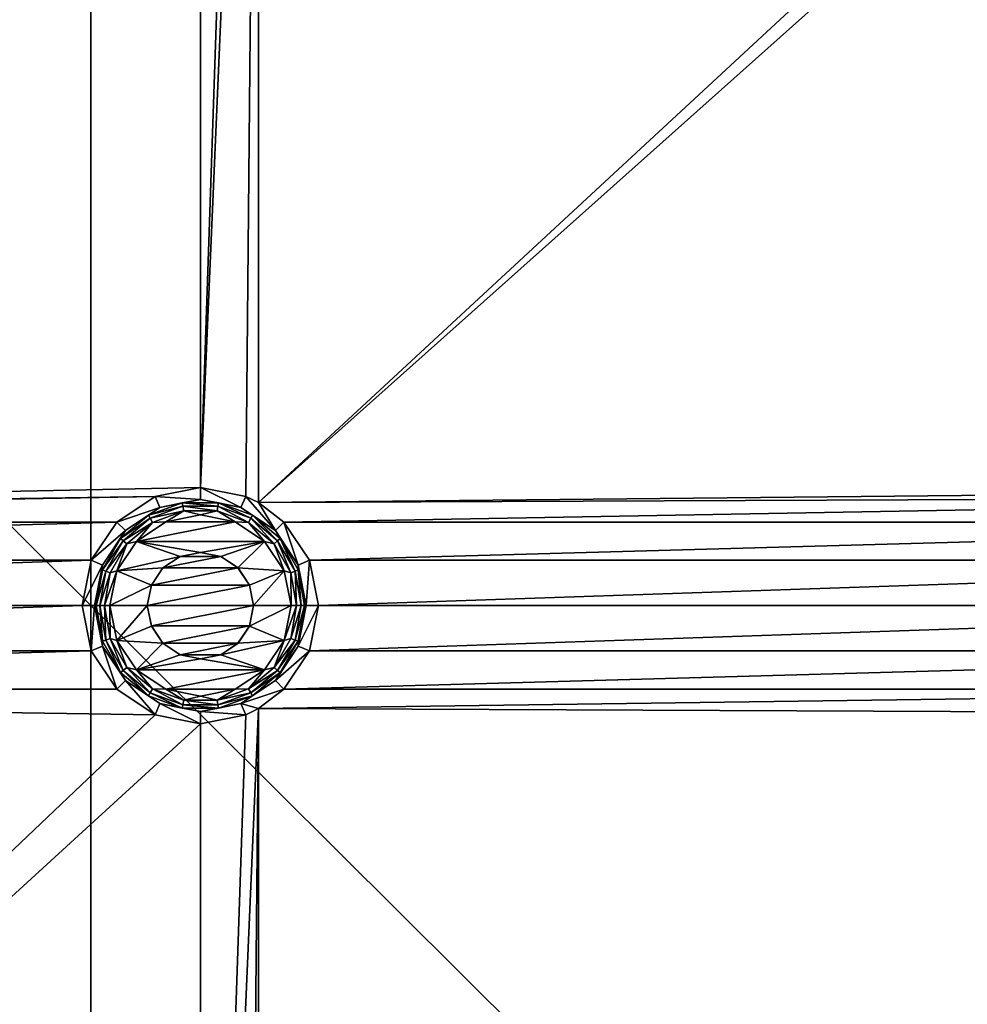
# Model space of a CAD drawing. Units: millimetres. Extents: x -100 to 100, y -68 to 500.
# Drawn here: x 59 to 71, y 395 to 408 of the extents above; entities that cross this region are included whole.
import ezdxf

# ---------------------------------------------------------------- set-up
doc = ezdxf.new("R2010")
doc.units = ezdxf.units.MM
doc.header["$LTSCALE"] = 159.143519
for name, color, linetype in [('26', 7, 'CONTINUOUS'), ('262', 7, 'CONTINUOUS'), ('263', 7, 'CONTINUOUS'), ('264', 7, 'CONTINUOUS'), ('265', 7, 'CONTINUOUS'), ('266', 7, 'CONTINUOUS'), ('51', 7, 'CONTINUOUS'), ('536', 7, 'CONTINUOUS'), ('537', 7, 'CONTINUOUS')]:
    doc.layers.add(name, color=color, linetype=linetype)

msp = doc.modelspace()

# ---------------------------------------------------------------- linework, layer by layer
at = {"layer": '26', "linetype": 'Continuous'}
for points in [[(41.628, 419.163, -970.24), (41.628, 401.137, -970.24), (60.313, 418.884, -970.24), (41.628, 419.163, -970.24)], [(61.653, 418.965, -970.24), (61.487, 418.884, -970.24), (60.9, 401.533, -970.24), (61.653, 418.965, -970.24)], [(61.487, 401.416, -970.24), (61.653, 418.965, -970.24), (60.9, 401.533, -970.24), (61.487, 401.416, -970.24)], [(61.653, 401.335, -970.24), (61.653, 418.965, -970.24), (61.487, 401.416, -970.24), (61.653, 401.335, -970.24)], [(61.653, 418.965, -970.24), (61.653, 401.335, -970.24), (80.613, 418.884, -970.24), (61.653, 418.965, -970.24)], [(60.313, 418.884, -970.24), (41.628, 401.137, -970.24), (60.9, 418.767, -970.24), (60.313, 418.884, -970.24)], [(61.487, 418.884, -970.24), (60.9, 418.767, -970.24), (60.9, 401.533, -970.24), (61.487, 418.884, -970.24)], [(80.613, 418.884, -970.24), (61.653, 401.335, -970.24), (81.2, 418.767, -970.24), (80.613, 418.884, -970.24)], [(60.9, 418.767, -970.24), (41.628, 401.137, -970.24), (60.9, 401.533, -970.24), (60.9, 418.767, -970.24)], [(81.2, 418.767, -970.24), (61.653, 401.335, -970.24), (81.2, 401.533, -970.24), (81.2, 418.767, -970.24)], [(60.9, 401.533, -970.24), (41.628, 401.137, -970.24), (60.313, 401.416, -970.24), (60.9, 401.533, -970.24)], [(81.2, 401.533, -970.24), (61.653, 401.335, -970.24), (80.613, 401.416, -970.24), (81.2, 401.533, -970.24)], [(41.628, 401.137, -970.24), (41.684, 401.084, -970.24), (60.313, 401.416, -970.24), (41.628, 401.137, -970.24)], [(60.313, 401.416, -970.24), (41.684, 401.084, -970.24), (59.816, 401.084, -970.24), (60.313, 401.416, -970.24)], [(61.653, 401.335, -970.24), (61.984, 401.084, -970.24), (80.613, 401.416, -970.24), (61.653, 401.335, -970.24)], [(80.613, 401.416, -970.24), (61.984, 401.084, -970.24), (80.116, 401.084, -970.24), (80.613, 401.416, -970.24)], [(41.684, 401.084, -970.24), (42.016, 400.587, -970.24), (59.816, 401.084, -970.24), (41.684, 401.084, -970.24)], [(59.816, 401.084, -970.24), (42.016, 400.587, -970.24), (59.484, 400.587, -970.24), (59.816, 401.084, -970.24)], [(61.984, 401.084, -970.24), (62.316, 400.587, -970.24), (80.116, 401.084, -970.24), (61.984, 401.084, -970.24)], [(80.116, 401.084, -970.24), (62.316, 400.587, -970.24), (79.784, 400.587, -970.24), (80.116, 401.084, -970.24)], [(42.016, 400.587, -970.24), (42.133, 400, -970.24), (59.484, 400.587, -970.24), (42.016, 400.587, -970.24)], [(59.484, 400.587, -970.24), (42.133, 400, -970.24), (59.367, 400, -970.24), (59.484, 400.587, -970.24)], [(60.636, 400.637, -970.24), (60.412, 400.488, -970.24), (61.164, 400.637, -970.24), (60.636, 400.637, -970.24)], [(61.164, 400.637, -970.24), (60.412, 400.488, -970.24), (61.388, 400.488, -970.24), (61.164, 400.637, -970.24)], [(60.9, 400.69, -970.24), (60.636, 400.637, -970.24), (61.164, 400.637, -970.24), (60.9, 400.69, -970.24)], [(62.316, 400.587, -970.24), (62.433, 400, -970.24), (79.784, 400.587, -970.24), (62.316, 400.587, -970.24)], [(79.784, 400.587, -970.24), (62.433, 400, -970.24), (79.667, 400, -970.24), (79.784, 400.587, -970.24)], [(60.412, 400.488, -970.24), (60.263, 400.264, -970.24), (61.388, 400.488, -970.24), (60.412, 400.488, -970.24)], [(61.388, 400.488, -970.24), (60.263, 400.264, -970.24), (61.537, 400.264, -970.24), (61.388, 400.488, -970.24)], [(60.263, 400.264, -970.24), (60.21, 400, -970.24), (61.537, 400.264, -970.24), (60.263, 400.264, -970.24)], [(61.537, 400.264, -970.24), (60.21, 400, -970.24), (61.59, 400, -970.24), (61.537, 400.264, -970.24)], [(42.133, 400, -970.24), (42.016, 399.413, -970.24), (59.367, 400, -970.24), (42.133, 400, -970.24)], [(59.367, 400, -970.24), (42.016, 399.413, -970.24), (59.484, 399.413, -970.24), (59.367, 400, -970.24)], [(61.59, 400, -970.24), (60.21, 400, -970.24), (60.263, 399.736, -970.24), (61.59, 400, -970.24)], [(61.537, 399.736, -970.24), (61.59, 400, -970.24), (60.263, 399.736, -970.24), (61.537, 399.736, -970.24)], [(62.433, 400, -970.24), (62.316, 399.413, -970.24), (79.667, 400, -970.24), (62.433, 400, -970.24)], [(79.667, 400, -970.24), (62.316, 399.413, -970.24), (79.784, 399.413, -970.24), (79.667, 400, -970.24)], [(60.412, 399.512, -970.24), (61.537, 399.736, -970.24), (60.263, 399.736, -970.24), (60.412, 399.512, -970.24)], [(61.388, 399.512, -970.24), (61.537, 399.736, -970.24), (60.412, 399.512, -970.24), (61.388, 399.512, -970.24)], [(60.636, 399.363, -970.24), (61.388, 399.512, -970.24), (60.412, 399.512, -970.24), (60.636, 399.363, -970.24)], [(61.164, 399.363, -970.24), (61.388, 399.512, -970.24), (60.636, 399.363, -970.24), (61.164, 399.363, -970.24)], [(42.016, 399.413, -970.24), (41.684, 398.916, -970.24), (59.484, 399.413, -970.24), (42.016, 399.413, -970.24)], [(59.484, 399.413, -970.24), (41.684, 398.916, -970.24), (59.816, 398.916, -970.24), (59.484, 399.413, -970.24)], [(60.9, 399.31, -970.24), (61.164, 399.363, -970.24), (60.636, 399.363, -970.24), (60.9, 399.31, -970.24)], [(62.316, 399.413, -970.24), (61.984, 398.916, -970.24), (79.784, 399.413, -970.24), (62.316, 399.413, -970.24)], [(79.784, 399.413, -970.24), (61.984, 398.916, -970.24), (80.116, 398.916, -970.24), (79.784, 399.413, -970.24)], [(41.684, 398.916, -970.24), (41.628, 398.863, -970.24), (59.816, 398.916, -970.24), (41.684, 398.916, -970.24)], [(59.816, 398.916, -970.24), (41.628, 398.863, -970.24), (60.313, 398.584, -970.24), (59.816, 398.916, -970.24)], [(61.984, 398.916, -970.24), (61.653, 398.665, -970.24), (80.116, 398.916, -970.24), (61.984, 398.916, -970.24)], [(80.116, 398.916, -970.24), (61.653, 398.665, -970.24), (80.613, 398.584, -970.24), (80.116, 398.916, -970.24)], [(41.628, 398.863, -970.24), (41.628, 380.837, -970.24), (60.313, 398.584, -970.24), (41.628, 398.863, -970.24)], [(61.653, 398.665, -970.24), (61.487, 398.584, -970.24), (60.9, 381.233, -970.24), (61.653, 398.665, -970.24)], [(61.487, 381.116, -970.24), (61.653, 398.665, -970.24), (60.9, 381.233, -970.24), (61.487, 381.116, -970.24)], [(61.653, 381.035, -970.24), (61.653, 398.665, -970.24), (61.487, 381.116, -970.24), (61.653, 381.035, -970.24)], [(61.653, 398.665, -970.24), (61.653, 381.035, -970.24), (80.613, 398.584, -970.24), (61.653, 398.665, -970.24)], [(60.313, 398.584, -970.24), (41.628, 380.837, -970.24), (60.9, 398.467, -970.24), (60.313, 398.584, -970.24)], [(61.487, 398.584, -970.24), (60.9, 398.467, -970.24), (60.9, 381.233, -970.24), (61.487, 398.584, -970.24)], [(80.613, 398.584, -970.24), (61.653, 381.035, -970.24), (81.2, 398.467, -970.24), (80.613, 398.584, -970.24)], [(60.9, 398.467, -970.24), (41.628, 380.837, -970.24), (60.9, 381.233, -970.24), (60.9, 398.467, -970.24)], [(81.2, 398.467, -970.24), (61.653, 381.035, -970.24), (81.2, 381.233, -970.24), (81.2, 398.467, -970.24)]]:
    msp.add_3dface(points, dxfattribs=at)
at = {"layer": '262', "linetype": 'Continuous'}
for points in [[(60.9, 401.533, -970.24), (60.313, 401.416, -970.24), (60.9, 401.374, -969.112), (60.9, 401.533, -970.24)], [(61.487, 401.416, -970.24), (60.9, 401.533, -970.24), (61.426, 401.27, -969.112), (61.487, 401.416, -970.24)], [(61.426, 401.27, -969.112), (60.9, 401.533, -970.24), (60.9, 401.374, -969.112), (61.426, 401.27, -969.112)], [(60.313, 401.416, -970.24), (59.816, 401.084, -970.24), (60.374, 401.27, -969.112), (60.313, 401.416, -970.24)], [(60.9, 401.374, -969.112), (60.313, 401.416, -970.24), (60.374, 401.27, -969.112), (60.9, 401.374, -969.112)], [(61.872, 400.972, -969.112), (61.487, 401.416, -970.24), (61.426, 401.27, -969.112), (61.872, 400.972, -969.112)], [(61.653, 401.335, -970.24), (61.487, 401.416, -970.24), (61.872, 400.972, -969.112), (61.653, 401.335, -970.24)], [(61.984, 401.084, -970.24), (61.653, 401.335, -970.24), (61.872, 400.972, -969.112), (61.984, 401.084, -970.24)], [(60.374, 401.27, -969.112), (59.816, 401.084, -970.24), (59.928, 400.972, -969.112), (60.374, 401.27, -969.112)], [(59.816, 401.084, -970.24), (59.484, 400.587, -970.24), (59.928, 400.972, -969.112), (59.816, 401.084, -970.24)], [(62.17, 400.526, -969.112), (61.984, 401.084, -970.24), (61.872, 400.972, -969.112), (62.17, 400.526, -969.112)], [(62.316, 400.587, -970.24), (61.984, 401.084, -970.24), (62.17, 400.526, -969.112), (62.316, 400.587, -970.24)], [(59.928, 400.972, -969.112), (59.484, 400.587, -970.24), (59.63, 400.526, -969.112), (59.928, 400.972, -969.112)], [(59.484, 400.587, -970.24), (59.367, 400, -970.24), (59.63, 400.526, -969.112), (59.484, 400.587, -970.24)], [(62.274, 400, -969.112), (62.316, 400.587, -970.24), (62.17, 400.526, -969.112), (62.274, 400, -969.112)], [(62.433, 400, -970.24), (62.316, 400.587, -970.24), (62.274, 400, -969.112), (62.433, 400, -970.24)], [(59.63, 400.526, -969.112), (59.367, 400, -970.24), (59.526, 400, -969.112), (59.63, 400.526, -969.112)]]:
    msp.add_3dface(points, dxfattribs=at)
at = {"layer": '263', "linetype": 'Continuous'}
for points in [[(60.451, 401.086, -968.94), (60.07, 400.832, -968.94), (61.349, 401.086, -968.94), (60.451, 401.086, -968.94)], [(61.349, 401.086, -968.94), (60.07, 400.832, -968.94), (61.73, 400.832, -968.94), (61.349, 401.086, -968.94)], [(60.9, 401.175, -968.94), (60.451, 401.086, -968.94), (61.349, 401.086, -968.94), (60.9, 401.175, -968.94)], [(60.07, 400.832, -968.94), (59.814, 400.452, -968.94), (60.637, 400.637, -968.94), (60.07, 400.832, -968.94)], [(61.73, 400.832, -968.94), (60.07, 400.832, -968.94), (60.9, 400.689, -968.94), (61.73, 400.832, -968.94)], [(60.9, 400.689, -968.94), (60.07, 400.832, -968.94), (60.637, 400.637, -968.94), (60.9, 400.689, -968.94)], [(61.163, 400.637, -968.94), (61.73, 400.832, -968.94), (60.9, 400.689, -968.94), (61.163, 400.637, -968.94)], [(61.387, 400.488, -968.94), (61.73, 400.832, -968.94), (61.163, 400.637, -968.94), (61.387, 400.488, -968.94)], [(61.986, 400.452, -968.94), (61.73, 400.832, -968.94), (61.387, 400.488, -968.94), (61.986, 400.452, -968.94)], [(60.637, 400.637, -968.94), (59.814, 400.452, -968.94), (60.413, 400.488, -968.94), (60.637, 400.637, -968.94)], [(59.814, 400.452, -968.94), (59.724, 400, -968.94), (60.263, 400.265, -968.94), (59.814, 400.452, -968.94)], [(60.413, 400.488, -968.94), (59.814, 400.452, -968.94), (60.263, 400.265, -968.94), (60.413, 400.488, -968.94)], [(61.537, 400.265, -968.94), (61.986, 400.452, -968.94), (61.387, 400.488, -968.94), (61.537, 400.265, -968.94)], [(61.59, 400, -968.94), (61.986, 400.452, -968.94), (61.537, 400.265, -968.94), (61.59, 400, -968.94)], [(62.076, 400, -968.94), (61.986, 400.452, -968.94), (61.59, 400, -968.94), (62.076, 400, -968.94)], [(59.724, 400, -968.94), (60.21, 400, -968.94), (60.263, 400.265, -968.94), (59.724, 400, -968.94)], [(59.724, 400, -968.94), (59.814, 399.548, -968.94), (60.21, 400, -968.94), (59.724, 400, -968.94)], [(60.21, 400, -968.94), (59.814, 399.548, -968.94), (60.263, 399.735, -968.94), (60.21, 400, -968.94)], [(61.986, 399.548, -968.94), (62.076, 400, -968.94), (61.537, 399.735, -968.94), (61.986, 399.548, -968.94)], [(61.537, 399.735, -968.94), (62.076, 400, -968.94), (61.59, 400, -968.94), (61.537, 399.735, -968.94)], [(60.263, 399.735, -968.94), (59.814, 399.548, -968.94), (60.413, 399.512, -968.94), (60.263, 399.735, -968.94)], [(61.387, 399.512, -968.94), (61.986, 399.548, -968.94), (61.537, 399.735, -968.94), (61.387, 399.512, -968.94)], [(59.814, 399.548, -968.94), (60.07, 399.168, -968.94), (60.413, 399.512, -968.94), (59.814, 399.548, -968.94)], [(61.73, 399.168, -968.94), (61.986, 399.548, -968.94), (61.163, 399.363, -968.94), (61.73, 399.168, -968.94)], [(61.163, 399.363, -968.94), (61.986, 399.548, -968.94), (61.387, 399.512, -968.94), (61.163, 399.363, -968.94)], [(60.413, 399.512, -968.94), (60.07, 399.168, -968.94), (60.637, 399.363, -968.94), (60.413, 399.512, -968.94)], [(60.637, 399.363, -968.94), (60.07, 399.168, -968.94), (60.9, 399.311, -968.94), (60.637, 399.363, -968.94)], [(60.07, 399.168, -968.94), (61.73, 399.168, -968.94), (60.9, 399.311, -968.94), (60.07, 399.168, -968.94)], [(60.9, 399.311, -968.94), (61.73, 399.168, -968.94), (61.163, 399.363, -968.94), (60.9, 399.311, -968.94)], [(60.451, 398.914, -968.94), (61.73, 399.168, -968.94), (60.07, 399.168, -968.94), (60.451, 398.914, -968.94)], [(61.349, 398.914, -968.94), (61.73, 399.168, -968.94), (60.451, 398.914, -968.94), (61.349, 398.914, -968.94)], [(60.9, 398.825, -968.94), (61.349, 398.914, -968.94), (60.451, 398.914, -968.94), (60.9, 398.825, -968.94)]]:
    msp.add_3dface(points, dxfattribs=at)
at = {"layer": '264', "linetype": 'Continuous'}
for points in [[(59.367, 400, -970.24), (59.484, 399.413, -970.24), (59.526, 400, -969.112), (59.367, 400, -970.24)], [(59.526, 400, -969.112), (59.484, 399.413, -970.24), (59.63, 399.474, -969.112), (59.526, 400, -969.112)], [(62.316, 399.413, -970.24), (62.433, 400, -970.24), (62.17, 399.474, -969.112), (62.316, 399.413, -970.24)], [(62.433, 400, -970.24), (62.274, 400, -969.112), (62.17, 399.474, -969.112), (62.433, 400, -970.24)], [(59.484, 399.413, -970.24), (59.816, 398.916, -970.24), (59.63, 399.474, -969.112), (59.484, 399.413, -970.24)], [(59.63, 399.474, -969.112), (59.816, 398.916, -970.24), (59.928, 399.028, -969.112), (59.63, 399.474, -969.112)], [(61.872, 399.028, -969.112), (62.316, 399.413, -970.24), (62.17, 399.474, -969.112), (61.872, 399.028, -969.112)], [(61.984, 398.916, -970.24), (62.316, 399.413, -970.24), (61.872, 399.028, -969.112), (61.984, 398.916, -970.24)], [(59.816, 398.916, -970.24), (60.313, 398.584, -970.24), (59.928, 399.028, -969.112), (59.816, 398.916, -970.24)], [(59.928, 399.028, -969.112), (60.313, 398.584, -970.24), (60.374, 398.73, -969.112), (59.928, 399.028, -969.112)], [(61.426, 398.73, -969.112), (61.984, 398.916, -970.24), (61.872, 399.028, -969.112), (61.426, 398.73, -969.112)], [(61.653, 398.665, -970.24), (61.984, 398.916, -970.24), (61.426, 398.73, -969.112), (61.653, 398.665, -970.24)], [(60.313, 398.584, -970.24), (60.9, 398.467, -970.24), (60.374, 398.73, -969.112), (60.313, 398.584, -970.24)], [(60.374, 398.73, -969.112), (60.9, 398.467, -970.24), (60.9, 398.626, -969.112), (60.374, 398.73, -969.112)], [(60.9, 398.626, -969.112), (61.487, 398.584, -970.24), (61.426, 398.73, -969.112), (60.9, 398.626, -969.112)], [(61.487, 398.584, -970.24), (61.653, 398.665, -970.24), (61.426, 398.73, -969.112), (61.487, 398.584, -970.24)], [(60.9, 398.467, -970.24), (61.487, 398.584, -970.24), (60.9, 398.626, -969.112), (60.9, 398.467, -970.24)]]:
    msp.add_3dface(points, dxfattribs=at)
at = {"layer": '265', "linetype": 'Continuous'}
for points in [[(60.9, 401.374, -969.112), (60.374, 401.27, -969.112), (60.665, 401.331, -969.045), (60.9, 401.374, -969.112)], [(61.135, 401.331, -969.045), (60.9, 401.374, -969.112), (60.665, 401.331, -969.045), (61.135, 401.331, -969.045)], [(61.426, 401.27, -969.112), (60.9, 401.374, -969.112), (61.135, 401.331, -969.045), (61.426, 401.27, -969.112)], [(60.374, 401.27, -969.112), (59.928, 400.972, -969.112), (60.224, 401.171, -969.045), (60.374, 401.27, -969.112)], [(60.665, 401.331, -969.045), (60.374, 401.27, -969.112), (60.224, 401.171, -969.045), (60.665, 401.331, -969.045)], [(60.665, 401.331, -969.045), (60.224, 401.171, -969.045), (60.673, 401.288, -968.989), (60.665, 401.331, -969.045)], [(60.673, 401.288, -968.989), (60.224, 401.171, -969.045), (60.246, 401.132, -968.989), (60.673, 401.288, -968.989)], [(60.673, 401.288, -968.989), (60.246, 401.132, -968.989), (60.684, 401.227, -968.953), (60.673, 401.288, -968.989)], [(60.684, 401.227, -968.953), (60.246, 401.132, -968.989), (60.277, 401.079, -968.953), (60.684, 401.227, -968.953)], [(60.451, 401.086, -968.94), (60.684, 401.227, -968.953), (60.277, 401.079, -968.953), (60.451, 401.086, -968.94)], [(60.451, 401.086, -968.94), (60.9, 401.175, -968.94), (60.684, 401.227, -968.953), (60.451, 401.086, -968.94)], [(61.135, 401.331, -969.045), (60.665, 401.331, -969.045), (61.127, 401.288, -968.989), (61.135, 401.331, -969.045)], [(61.127, 401.288, -968.989), (60.665, 401.331, -969.045), (60.673, 401.288, -968.989), (61.127, 401.288, -968.989)], [(61.127, 401.288, -968.989), (60.673, 401.288, -968.989), (61.116, 401.227, -968.953), (61.127, 401.288, -968.989)], [(61.116, 401.227, -968.953), (60.673, 401.288, -968.989), (60.684, 401.227, -968.953), (61.116, 401.227, -968.953)], [(60.9, 401.175, -968.94), (61.116, 401.227, -968.953), (60.684, 401.227, -968.953), (60.9, 401.175, -968.94)], [(60.9, 401.175, -968.94), (61.349, 401.086, -968.94), (61.116, 401.227, -968.953), (60.9, 401.175, -968.94)], [(61.523, 401.079, -968.953), (61.127, 401.288, -968.989), (61.116, 401.227, -968.953), (61.523, 401.079, -968.953)], [(61.349, 401.086, -968.94), (61.523, 401.079, -968.953), (61.116, 401.227, -968.953), (61.349, 401.086, -968.94)], [(61.554, 401.132, -968.989), (61.135, 401.331, -969.045), (61.127, 401.288, -968.989), (61.554, 401.132, -968.989)], [(61.554, 401.132, -968.989), (61.127, 401.288, -968.989), (61.523, 401.079, -968.953), (61.554, 401.132, -968.989)], [(61.576, 401.171, -969.045), (61.426, 401.27, -969.112), (61.135, 401.331, -969.045), (61.576, 401.171, -969.045)], [(61.576, 401.171, -969.045), (61.135, 401.331, -969.045), (61.554, 401.132, -968.989), (61.576, 401.171, -969.045)], [(61.872, 400.972, -969.112), (61.426, 401.27, -969.112), (61.576, 401.171, -969.045), (61.872, 400.972, -969.112)], [(60.224, 401.171, -969.045), (59.928, 400.972, -969.112), (59.864, 400.869, -969.045), (60.224, 401.171, -969.045)], [(60.224, 401.171, -969.045), (59.864, 400.869, -969.045), (60.246, 401.132, -968.989), (60.224, 401.171, -969.045)], [(60.246, 401.132, -968.989), (59.864, 400.869, -969.045), (59.898, 400.84, -968.989), (60.246, 401.132, -968.989)], [(60.246, 401.132, -968.989), (59.898, 400.84, -968.989), (60.277, 401.079, -968.953), (60.246, 401.132, -968.989)], [(60.277, 401.079, -968.953), (59.898, 400.84, -968.989), (59.945, 400.801, -968.953), (60.277, 401.079, -968.953)], [(60.07, 400.832, -968.94), (60.277, 401.079, -968.953), (59.945, 400.801, -968.953), (60.07, 400.832, -968.94)], [(60.07, 400.832, -968.94), (60.451, 401.086, -968.94), (60.277, 401.079, -968.953), (60.07, 400.832, -968.94)], [(61.349, 401.086, -968.94), (61.73, 400.832, -968.94), (61.523, 401.079, -968.953), (61.349, 401.086, -968.94)], [(61.855, 400.801, -968.953), (61.554, 401.132, -968.989), (61.523, 401.079, -968.953), (61.855, 400.801, -968.953)], [(61.73, 400.832, -968.94), (61.855, 400.801, -968.953), (61.523, 401.079, -968.953), (61.73, 400.832, -968.94)], [(61.902, 400.84, -968.989), (61.576, 401.171, -969.045), (61.554, 401.132, -968.989), (61.902, 400.84, -968.989)], [(61.902, 400.84, -968.989), (61.554, 401.132, -968.989), (61.855, 400.801, -968.953), (61.902, 400.84, -968.989)], [(61.936, 400.869, -969.045), (61.872, 400.972, -969.112), (61.576, 401.171, -969.045), (61.936, 400.869, -969.045)], [(61.936, 400.869, -969.045), (61.576, 401.171, -969.045), (61.902, 400.84, -968.989), (61.936, 400.869, -969.045)], [(59.928, 400.972, -969.112), (59.63, 400.526, -969.112), (59.864, 400.869, -969.045), (59.928, 400.972, -969.112)], [(62.17, 400.526, -969.112), (61.872, 400.972, -969.112), (61.936, 400.869, -969.045), (62.17, 400.526, -969.112)], [(59.864, 400.869, -969.045), (59.63, 400.526, -969.112), (59.63, 400.462, -969.045), (59.864, 400.869, -969.045)], [(59.864, 400.869, -969.045), (59.63, 400.462, -969.045), (59.898, 400.84, -968.989), (59.864, 400.869, -969.045)], [(59.898, 400.84, -968.989), (59.63, 400.462, -969.045), (59.671, 400.447, -968.989), (59.898, 400.84, -968.989)], [(59.898, 400.84, -968.989), (59.671, 400.447, -968.989), (59.945, 400.801, -968.953), (59.898, 400.84, -968.989)], [(59.814, 400.452, -968.94), (60.07, 400.832, -968.94), (59.945, 400.801, -968.953), (59.814, 400.452, -968.94)], [(61.73, 400.832, -968.94), (61.986, 400.452, -968.94), (61.855, 400.801, -968.953), (61.73, 400.832, -968.94)], [(62.071, 400.426, -968.953), (61.902, 400.84, -968.989), (61.855, 400.801, -968.953), (62.071, 400.426, -968.953)], [(62.129, 400.447, -968.989), (61.936, 400.869, -969.045), (61.902, 400.84, -968.989), (62.129, 400.447, -968.989)], [(62.129, 400.447, -968.989), (61.902, 400.84, -968.989), (62.071, 400.426, -968.953), (62.129, 400.447, -968.989)], [(62.17, 400.462, -969.045), (62.17, 400.526, -969.112), (61.936, 400.869, -969.045), (62.17, 400.462, -969.045)], [(62.17, 400.462, -969.045), (61.936, 400.869, -969.045), (62.129, 400.447, -968.989), (62.17, 400.462, -969.045)], [(59.945, 400.801, -968.953), (59.671, 400.447, -968.989), (59.729, 400.426, -968.953), (59.945, 400.801, -968.953)], [(59.814, 400.452, -968.94), (59.945, 400.801, -968.953), (59.729, 400.426, -968.953), (59.814, 400.452, -968.94)], [(61.986, 400.452, -968.94), (62.071, 400.426, -968.953), (61.855, 400.801, -968.953), (61.986, 400.452, -968.94)], [(59.63, 400.526, -969.112), (59.526, 400, -969.112), (59.63, 400.462, -969.045), (59.63, 400.526, -969.112)], [(59.63, 400.462, -969.045), (59.526, 400, -969.112), (59.548, 400, -969.045), (59.63, 400.462, -969.045)], [(59.63, 400.462, -969.045), (59.548, 400, -969.045), (59.671, 400.447, -968.989), (59.63, 400.462, -969.045)], [(59.548, 400, -969.045), (59.593, 400, -968.989), (59.671, 400.447, -968.989), (59.548, 400, -969.045)], [(59.671, 400.447, -968.989), (59.593, 400, -968.989), (59.729, 400.426, -968.953), (59.671, 400.447, -968.989)], [(59.724, 400, -968.94), (59.814, 400.452, -968.94), (59.654, 400, -968.953), (59.724, 400, -968.94)], [(59.654, 400, -968.953), (59.814, 400.452, -968.94), (59.729, 400.426, -968.953), (59.654, 400, -968.953)], [(61.986, 400.452, -968.94), (62.076, 400, -968.94), (62.071, 400.426, -968.953), (61.986, 400.452, -968.94)], [(62.146, 400, -968.953), (62.129, 400.447, -968.989), (62.071, 400.426, -968.953), (62.146, 400, -968.953)], [(62.207, 400, -968.989), (62.17, 400.462, -969.045), (62.129, 400.447, -968.989), (62.207, 400, -968.989)], [(62.207, 400, -968.989), (62.129, 400.447, -968.989), (62.146, 400, -968.953), (62.207, 400, -968.989)], [(62.274, 400, -969.112), (62.17, 400.526, -969.112), (62.252, 400, -969.045), (62.274, 400, -969.112)], [(62.252, 400, -969.045), (62.17, 400.526, -969.112), (62.17, 400.462, -969.045), (62.252, 400, -969.045)], [(62.252, 400, -969.045), (62.17, 400.462, -969.045), (62.207, 400, -968.989), (62.252, 400, -969.045)], [(59.593, 400, -968.989), (59.654, 400, -968.953), (59.729, 400.426, -968.953), (59.593, 400, -968.989)], [(62.076, 400, -968.94), (62.146, 400, -968.953), (62.071, 400.426, -968.953), (62.076, 400, -968.94)]]:
    msp.add_3dface(points, dxfattribs=at)
at = {"layer": '266', "linetype": 'Continuous'}
for points in [[(59.526, 400, -969.112), (59.63, 399.474, -969.112), (59.548, 400, -969.045), (59.526, 400, -969.112)], [(59.548, 400, -969.045), (59.63, 399.474, -969.112), (59.63, 399.538, -969.045), (59.548, 400, -969.045)], [(59.593, 400, -968.989), (59.548, 400, -969.045), (59.63, 399.538, -969.045), (59.593, 400, -968.989)], [(59.654, 400, -968.953), (59.593, 400, -968.989), (59.671, 399.553, -968.989), (59.654, 400, -968.953)], [(59.593, 400, -968.989), (59.63, 399.538, -969.045), (59.671, 399.553, -968.989), (59.593, 400, -968.989)], [(59.724, 400, -968.94), (59.654, 400, -968.953), (59.729, 399.574, -968.953), (59.724, 400, -968.94)], [(59.654, 400, -968.953), (59.671, 399.553, -968.989), (59.729, 399.574, -968.953), (59.654, 400, -968.953)], [(59.814, 399.548, -968.94), (59.724, 400, -968.94), (59.729, 399.574, -968.953), (59.814, 399.548, -968.94)], [(62.076, 400, -968.94), (61.986, 399.548, -968.94), (62.146, 400, -968.953), (62.076, 400, -968.94)], [(62.146, 400, -968.953), (61.986, 399.548, -968.94), (62.071, 399.574, -968.953), (62.146, 400, -968.953)], [(62.207, 400, -968.989), (62.146, 400, -968.953), (62.071, 399.574, -968.953), (62.207, 400, -968.989)], [(62.129, 399.553, -968.989), (62.207, 400, -968.989), (62.071, 399.574, -968.953), (62.129, 399.553, -968.989)], [(62.252, 400, -969.045), (62.207, 400, -968.989), (62.129, 399.553, -968.989), (62.252, 400, -969.045)], [(62.17, 399.538, -969.045), (62.252, 400, -969.045), (62.129, 399.553, -968.989), (62.17, 399.538, -969.045)], [(62.17, 399.474, -969.112), (62.274, 400, -969.112), (62.17, 399.538, -969.045), (62.17, 399.474, -969.112)], [(62.274, 400, -969.112), (62.252, 400, -969.045), (62.17, 399.538, -969.045), (62.274, 400, -969.112)], [(59.63, 399.538, -969.045), (59.864, 399.131, -969.045), (59.671, 399.553, -968.989), (59.63, 399.538, -969.045)], [(59.671, 399.553, -968.989), (59.898, 399.16, -968.989), (59.729, 399.574, -968.953), (59.671, 399.553, -968.989)], [(59.671, 399.553, -968.989), (59.864, 399.131, -969.045), (59.898, 399.16, -968.989), (59.671, 399.553, -968.989)], [(59.814, 399.548, -968.94), (59.729, 399.574, -968.953), (59.945, 399.199, -968.953), (59.814, 399.548, -968.94)], [(59.729, 399.574, -968.953), (59.898, 399.16, -968.989), (59.945, 399.199, -968.953), (59.729, 399.574, -968.953)], [(60.07, 399.168, -968.94), (59.814, 399.548, -968.94), (59.945, 399.199, -968.953), (60.07, 399.168, -968.94)], [(61.986, 399.548, -968.94), (61.73, 399.168, -968.94), (61.855, 399.199, -968.953), (61.986, 399.548, -968.94)], [(61.986, 399.548, -968.94), (61.855, 399.199, -968.953), (62.071, 399.574, -968.953), (61.986, 399.548, -968.94)], [(61.855, 399.199, -968.953), (62.129, 399.553, -968.989), (62.071, 399.574, -968.953), (61.855, 399.199, -968.953)], [(61.902, 399.16, -968.989), (62.129, 399.553, -968.989), (61.855, 399.199, -968.953), (61.902, 399.16, -968.989)], [(61.902, 399.16, -968.989), (62.17, 399.538, -969.045), (62.129, 399.553, -968.989), (61.902, 399.16, -968.989)], [(59.63, 399.538, -969.045), (59.63, 399.474, -969.112), (59.864, 399.131, -969.045), (59.63, 399.538, -969.045)], [(59.63, 399.474, -969.112), (59.928, 399.028, -969.112), (59.864, 399.131, -969.045), (59.63, 399.474, -969.112)], [(61.872, 399.028, -969.112), (62.17, 399.474, -969.112), (61.936, 399.131, -969.045), (61.872, 399.028, -969.112)], [(61.936, 399.131, -969.045), (62.17, 399.538, -969.045), (61.902, 399.16, -968.989), (61.936, 399.131, -969.045)], [(61.936, 399.131, -969.045), (62.17, 399.474, -969.112), (62.17, 399.538, -969.045), (61.936, 399.131, -969.045)], [(59.898, 399.16, -968.989), (60.246, 398.868, -968.989), (59.945, 399.199, -968.953), (59.898, 399.16, -968.989)], [(60.07, 399.168, -968.94), (59.945, 399.199, -968.953), (60.277, 398.921, -968.953), (60.07, 399.168, -968.94)], [(59.945, 399.199, -968.953), (60.246, 398.868, -968.989), (60.277, 398.921, -968.953), (59.945, 399.199, -968.953)], [(60.451, 398.914, -968.94), (60.07, 399.168, -968.94), (60.277, 398.921, -968.953), (60.451, 398.914, -968.94)], [(61.73, 399.168, -968.94), (61.349, 398.914, -968.94), (61.523, 398.921, -968.953), (61.73, 399.168, -968.94)], [(61.73, 399.168, -968.94), (61.523, 398.921, -968.953), (61.855, 399.199, -968.953), (61.73, 399.168, -968.94)], [(61.523, 398.921, -968.953), (61.902, 399.16, -968.989), (61.855, 399.199, -968.953), (61.523, 398.921, -968.953)], [(59.864, 399.131, -969.045), (60.224, 398.829, -969.045), (59.898, 399.16, -968.989), (59.864, 399.131, -969.045)], [(59.864, 399.131, -969.045), (59.928, 399.028, -969.112), (60.224, 398.829, -969.045), (59.864, 399.131, -969.045)], [(59.898, 399.16, -968.989), (60.224, 398.829, -969.045), (60.246, 398.868, -968.989), (59.898, 399.16, -968.989)], [(61.554, 398.868, -968.989), (61.902, 399.16, -968.989), (61.523, 398.921, -968.953), (61.554, 398.868, -968.989)], [(61.554, 398.868, -968.989), (61.936, 399.131, -969.045), (61.902, 399.16, -968.989), (61.554, 398.868, -968.989)], [(61.576, 398.829, -969.045), (61.936, 399.131, -969.045), (61.554, 398.868, -968.989), (61.576, 398.829, -969.045)], [(61.576, 398.829, -969.045), (61.872, 399.028, -969.112), (61.936, 399.131, -969.045), (61.576, 398.829, -969.045)], [(59.928, 399.028, -969.112), (60.374, 398.73, -969.112), (60.224, 398.829, -969.045), (59.928, 399.028, -969.112)], [(60.246, 398.868, -968.989), (60.673, 398.712, -968.989), (60.277, 398.921, -968.953), (60.246, 398.868, -968.989)], [(60.451, 398.914, -968.94), (60.277, 398.921, -968.953), (60.684, 398.773, -968.953), (60.451, 398.914, -968.94)], [(60.277, 398.921, -968.953), (60.673, 398.712, -968.989), (60.684, 398.773, -968.953), (60.277, 398.921, -968.953)], [(60.9, 398.825, -968.94), (60.451, 398.914, -968.94), (60.684, 398.773, -968.953), (60.9, 398.825, -968.94)], [(61.349, 398.914, -968.94), (60.9, 398.825, -968.94), (61.116, 398.773, -968.953), (61.349, 398.914, -968.94)], [(61.349, 398.914, -968.94), (61.116, 398.773, -968.953), (61.523, 398.921, -968.953), (61.349, 398.914, -968.94)], [(61.116, 398.773, -968.953), (61.554, 398.868, -968.989), (61.523, 398.921, -968.953), (61.116, 398.773, -968.953)], [(61.426, 398.73, -969.112), (61.872, 399.028, -969.112), (61.576, 398.829, -969.045), (61.426, 398.73, -969.112)], [(60.224, 398.829, -969.045), (60.665, 398.669, -969.045), (60.246, 398.868, -968.989), (60.224, 398.829, -969.045)], [(60.224, 398.829, -969.045), (60.374, 398.73, -969.112), (60.665, 398.669, -969.045), (60.224, 398.829, -969.045)], [(60.246, 398.868, -968.989), (60.665, 398.669, -969.045), (60.673, 398.712, -968.989), (60.246, 398.868, -968.989)], [(60.9, 398.825, -968.94), (60.684, 398.773, -968.953), (61.116, 398.773, -968.953), (60.9, 398.825, -968.94)], [(61.127, 398.712, -968.989), (61.554, 398.868, -968.989), (61.116, 398.773, -968.953), (61.127, 398.712, -968.989)], [(61.127, 398.712, -968.989), (61.576, 398.829, -969.045), (61.554, 398.868, -968.989), (61.127, 398.712, -968.989)], [(61.135, 398.669, -969.045), (61.576, 398.829, -969.045), (61.127, 398.712, -968.989), (61.135, 398.669, -969.045)], [(61.135, 398.669, -969.045), (61.426, 398.73, -969.112), (61.576, 398.829, -969.045), (61.135, 398.669, -969.045)], [(60.374, 398.73, -969.112), (60.9, 398.626, -969.112), (60.665, 398.669, -969.045), (60.374, 398.73, -969.112)], [(60.665, 398.669, -969.045), (61.135, 398.669, -969.045), (60.673, 398.712, -968.989), (60.665, 398.669, -969.045)], [(60.665, 398.669, -969.045), (60.9, 398.626, -969.112), (61.135, 398.669, -969.045), (60.665, 398.669, -969.045)], [(60.673, 398.712, -968.989), (61.127, 398.712, -968.989), (60.684, 398.773, -968.953), (60.673, 398.712, -968.989)], [(60.673, 398.712, -968.989), (61.135, 398.669, -969.045), (61.127, 398.712, -968.989), (60.673, 398.712, -968.989)], [(60.684, 398.773, -968.953), (61.127, 398.712, -968.989), (61.116, 398.773, -968.953), (60.684, 398.773, -968.953)], [(60.9, 398.626, -969.112), (61.426, 398.73, -969.112), (61.135, 398.669, -969.045), (60.9, 398.626, -969.112)]]:
    msp.add_3dface(points, dxfattribs=at)
at = {"layer": '51', "linetype": 'Continuous'}
for points in [[(39.46, 400, -983.24), (39.46, 419.9, -983.24), (59.48, 400, -983.24), (39.46, 400, -983.24)], [(59.48, 400, -983.24), (39.46, 419.9, -983.24), (59.48, 419.9, -983.24), (59.48, 400, -983.24)], [(59.48, 400, -983.24), (59.48, 419.9, -983.24), (79.5, 400, -983.24), (59.48, 400, -983.24)], [(79.5, 400, -983.24), (59.48, 419.9, -983.24), (79.5, 419.9, -983.24), (79.5, 400, -983.24)], [(39.46, 380.1, -983.24), (39.46, 400, -983.24), (59.48, 380.1, -983.24), (39.46, 380.1, -983.24)], [(59.48, 380.1, -983.24), (39.46, 400, -983.24), (59.48, 400, -983.24), (59.48, 380.1, -983.24)], [(59.48, 380.1, -983.24), (59.48, 400, -983.24), (79.5, 380.1, -983.24), (59.48, 380.1, -983.24)], [(79.5, 380.1, -983.24), (59.48, 400, -983.24), (79.5, 400, -983.24), (79.5, 380.1, -983.24)]]:
    msp.add_3dface(points, dxfattribs=at)
at = {"layer": '536', "linetype": 'Continuous'}
for points in [[(60.412, 400.488, -970.24), (60.636, 400.637, -970.24), (60.413, 400.488, -968.94), (60.412, 400.488, -970.24)], [(60.636, 400.637, -970.24), (60.637, 400.637, -968.94), (60.413, 400.488, -968.94), (60.636, 400.637, -970.24)], [(60.636, 400.637, -970.24), (60.9, 400.69, -970.24), (60.637, 400.637, -968.94), (60.636, 400.637, -970.24)], [(60.9, 400.69, -970.24), (60.9, 400.689, -968.94), (60.637, 400.637, -968.94), (60.9, 400.69, -970.24)], [(60.9, 400.69, -970.24), (61.164, 400.637, -970.24), (60.9, 400.689, -968.94), (60.9, 400.69, -970.24)], [(61.164, 400.637, -970.24), (61.163, 400.637, -968.94), (60.9, 400.689, -968.94), (61.164, 400.637, -970.24)], [(61.164, 400.637, -970.24), (61.388, 400.488, -970.24), (61.163, 400.637, -968.94), (61.164, 400.637, -970.24)], [(61.388, 400.488, -970.24), (61.387, 400.488, -968.94), (61.163, 400.637, -968.94), (61.388, 400.488, -970.24)], [(60.263, 400.264, -970.24), (60.412, 400.488, -970.24), (60.263, 400.265, -968.94), (60.263, 400.264, -970.24)], [(60.412, 400.488, -970.24), (60.413, 400.488, -968.94), (60.263, 400.265, -968.94), (60.412, 400.488, -970.24)], [(61.388, 400.488, -970.24), (61.537, 400.264, -970.24), (61.387, 400.488, -968.94), (61.388, 400.488, -970.24)], [(61.537, 400.264, -970.24), (61.537, 400.265, -968.94), (61.387, 400.488, -968.94), (61.537, 400.264, -970.24)], [(60.21, 400, -968.94), (60.263, 400.264, -970.24), (60.263, 400.265, -968.94), (60.21, 400, -968.94)], [(60.21, 400, -970.24), (60.263, 400.264, -970.24), (60.21, 400, -968.94), (60.21, 400, -970.24)], [(61.537, 400.264, -970.24), (61.59, 400, -970.24), (61.537, 400.265, -968.94), (61.537, 400.264, -970.24)], [(61.59, 400, -970.24), (61.59, 400, -968.94), (61.537, 400.265, -968.94), (61.59, 400, -970.24)]]:
    msp.add_3dface(points, dxfattribs=at)
at = {"layer": '537', "linetype": 'Continuous'}
for points in [[(60.263, 399.736, -970.24), (60.21, 400, -970.24), (60.263, 399.735, -968.94), (60.263, 399.736, -970.24)], [(60.21, 400, -970.24), (60.21, 400, -968.94), (60.263, 399.735, -968.94), (60.21, 400, -970.24)], [(61.59, 400, -970.24), (61.537, 399.736, -970.24), (61.59, 400, -968.94), (61.59, 400, -970.24)], [(61.537, 399.736, -970.24), (61.537, 399.735, -968.94), (61.59, 400, -968.94), (61.537, 399.736, -970.24)], [(60.412, 399.512, -970.24), (60.263, 399.736, -970.24), (60.413, 399.512, -968.94), (60.412, 399.512, -970.24)], [(60.263, 399.736, -970.24), (60.263, 399.735, -968.94), (60.413, 399.512, -968.94), (60.263, 399.736, -970.24)], [(61.388, 399.512, -970.24), (61.387, 399.512, -968.94), (61.537, 399.735, -968.94), (61.388, 399.512, -970.24)], [(61.537, 399.736, -970.24), (61.388, 399.512, -970.24), (61.537, 399.735, -968.94), (61.537, 399.736, -970.24)], [(60.636, 399.363, -970.24), (60.412, 399.512, -970.24), (60.637, 399.363, -968.94), (60.636, 399.363, -970.24)], [(60.412, 399.512, -970.24), (60.413, 399.512, -968.94), (60.637, 399.363, -968.94), (60.412, 399.512, -970.24)], [(61.164, 399.363, -970.24), (61.163, 399.363, -968.94), (61.387, 399.512, -968.94), (61.164, 399.363, -970.24)], [(61.388, 399.512, -970.24), (61.164, 399.363, -970.24), (61.387, 399.512, -968.94), (61.388, 399.512, -970.24)], [(60.9, 399.31, -970.24), (60.636, 399.363, -970.24), (60.9, 399.311, -968.94), (60.9, 399.31, -970.24)], [(60.636, 399.363, -970.24), (60.637, 399.363, -968.94), (60.9, 399.311, -968.94), (60.636, 399.363, -970.24)], [(61.164, 399.363, -970.24), (60.9, 399.31, -970.24), (61.163, 399.363, -968.94), (61.164, 399.363, -970.24)], [(60.9, 399.31, -970.24), (60.9, 399.311, -968.94), (61.163, 399.363, -968.94), (60.9, 399.31, -970.24)]]:
    msp.add_3dface(points, dxfattribs=at)

doc.saveas('drawing.dxf')
